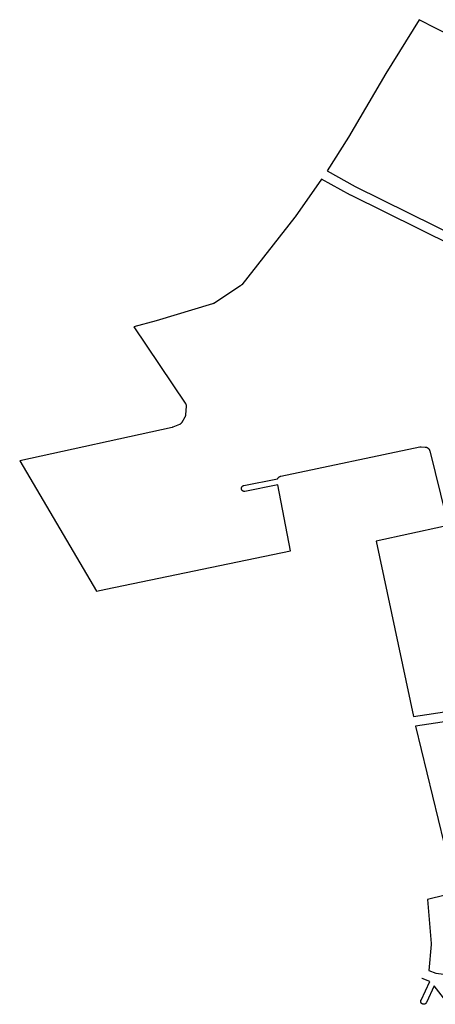
# Model space of a CAD drawing. Extents: x 16413 to 17670, y 21529 to 22565.
# Drawn here: x 16413 to 16832, y 21572 to 22565 of the extents above; entities that cross this region are included whole.
import ezdxf

# ---------------------------------------------------------------- set-up
doc = ezdxf.new("R2010")
doc.units = 0
doc.header["$MEASUREMENT"] = 0
doc.layers.add('1_QUADRAS04_2007', color=7, linetype='CONTINUOUS')

msp = doc.modelspace()

# ---------------------------------------------------------------- linework, layer by layer
at = {"layer": '1_QUADRAS04_2007', "color": 7, "linetype": 'Continuous'}
for p, q in [((16818, 21576.65), (16826.81, 21595.4)), ((16818.86, 21598.38), (16818.7, 21598.45)), ((16819.02, 21598.32), (16818.86, 21598.38)), ((16826.81, 21595.4), (16819.02, 21598.32)), ((16831.4, 21591.06), (16823.43, 21574.1)), ((16840.63, 21578.86), (16831.4, 21591.06)), ((16817.71, 21575.38), (16817.72, 21575.57)), ((16817.72, 21575.18), (16817.71, 21575.38)), ((16817.72, 21575.57), (16817.74, 21575.77)), ((16817.74, 21574.99), (16817.72, 21575.18)), ((16817.74, 21575.77), (16817.77, 21575.96)), ((16817.77, 21574.79), (16817.74, 21574.99)), ((16817.77, 21575.96), (16817.81, 21576.16)), ((16817.81, 21574.6), (16817.77, 21574.79)), ((16817.81, 21576.16), (16817.87, 21576.34)), ((16817.87, 21574.41), (16817.81, 21574.6)), ((16817.87, 21576.34), (16817.94, 21576.53)), ((16817.94, 21574.23), (16817.87, 21574.41)), ((16817.94, 21576.53), (16818, 21576.65)), ((16818.02, 21574.05), (16817.94, 21574.23)), ((16818.11, 21573.88), (16818.02, 21574.05)), ((16818.22, 21573.71), (16818.11, 21573.88)), ((16818.33, 21573.55), (16818.22, 21573.71)), ((16818.45, 21573.4), (16818.33, 21573.55)), ((16818.59, 21573.26), (16818.45, 21573.4)), ((16818.73, 21573.12), (16818.59, 21573.26)), ((16822.83, 21573.26), (16822.69, 21573.12)), ((16822.97, 21573.4), (16822.83, 21573.26)), ((16823.09, 21573.55), (16822.97, 21573.4)), ((16823.2, 21573.71), (16823.09, 21573.55)), ((16823.31, 21573.88), (16823.2, 21573.71)), ((16823.4, 21574.05), (16823.31, 21573.88)), ((16823.43, 21574.1), (16823.4, 21574.05)), ((16818.88, 21573), (16818.73, 21573.12)), ((16819.04, 21572.88), (16818.88, 21573)), ((16819.21, 21572.78), (16819.04, 21572.88)), ((16819.38, 21572.69), (16819.21, 21572.78)), ((16819.56, 21572.61), (16819.38, 21572.69)), ((16819.75, 21572.54), (16819.56, 21572.61)), ((16819.93, 21572.48), (16819.75, 21572.54)), ((16820.13, 21572.44), (16819.93, 21572.48)), ((16820.32, 21572.4), (16820.13, 21572.44)), ((16820.51, 21572.39), (16820.32, 21572.4)), ((16820.71, 21572.38), (16820.51, 21572.39)), ((16820.91, 21572.39), (16820.71, 21572.38)), ((16821.1, 21572.4), (16820.91, 21572.39)), ((16821.3, 21572.44), (16821.1, 21572.4)), ((16821.49, 21572.48), (16821.3, 21572.44)), ((16821.67, 21572.54), (16821.49, 21572.48)), ((16821.86, 21572.61), (16821.67, 21572.54)), ((16822.04, 21572.69), (16821.86, 21572.61)), ((16822.21, 21572.78), (16822.04, 21572.69)), ((16822.38, 21572.88), (16822.21, 21572.78)), ((16822.54, 21573), (16822.38, 21572.88)), ((16822.69, 21573.12), (16822.54, 21573))]:
    msp.add_line(p, q, dxfattribs=at)
for points in [[(17073.29, 22433.45), (16815.99, 22564.71), (16782.38, 22510.42), (16744.91, 22446.48), (16744.82, 22446.32), (16723.23, 22412.42), (16751.59, 22396.68), (16993.52, 22277.42), (17073.29, 22433.45)], [(16989.17, 22268.41), (16747.06, 22387.77), (16747.06, 22387.77), (16746.85, 22387.88), (16717.68, 22404.07), (16691.03, 22365.89), (16690.9, 22365.71), (16690.85, 22365.65), (16637.07, 22297.65), (16636.91, 22297.46), (16636.68, 22297.22), (16636.44, 22296.99), (16636.19, 22296.79), (16635.93, 22296.6), (16635.89, 22296.57), (16608.81, 22278.82), (16608.57, 22278.67), (16608.28, 22278.52), (16607.98, 22278.38), (16607.68, 22278.27), (16607.52, 22278.22), (16550.86, 22261.09), (16550.71, 22261.05), (16550.69, 22261.04), (16528.2, 22255.1), (16580.12, 22178.3), (16580.13, 22178.28), (16580.31, 22178), (16580.46, 22177.72), (16580.6, 22177.42), (16580.71, 22177.11), (16580.81, 22176.8), (16580.88, 22176.48), (16580.93, 22176.16), (16580.97, 22175.83), (16580.98, 22175.5), (16580.97, 22175.19), (16580.4, 22166.31), (16580.4, 22166.3), (16580.37, 22165.98), (16580.32, 22165.65), (16580.24, 22165.33), (16580.15, 22165.02), (16580.03, 22164.72), (16579.9, 22164.42), (16579.74, 22164.13), (16579.73, 22164.1), (16576.65, 22158.85), (16576.49, 22158.6), (16576.3, 22158.33), (16576.09, 22158.08), (16575.87, 22157.84), (16575.63, 22157.62), (16575.38, 22157.41), (16575.11, 22157.22), (16574.84, 22157.05), (16574.55, 22156.89), (16574.25, 22156.76), (16574.25, 22156.76), (16567.61, 22154.01), (16567.3, 22153.89), (16566.99, 22153.8), (16566.77, 22153.75), (16413.03, 22119.98), (16490.58, 21988.74), (16499.88, 21990.65), (16499.89, 21990.65), (16686.46, 22029.52), (16673.4, 22095.84), (16640.34, 22089.31), (16640.15, 22089.28), (16639.95, 22089.26), (16639.76, 22089.25), (16639.56, 22089.26), (16639.37, 22089.28), (16639.17, 22089.31), (16638.98, 22089.36), (16638.79, 22089.41), (16638.61, 22089.48), (16638.43, 22089.56), (16638.26, 22089.66), (16638.09, 22089.76), (16637.93, 22089.87), (16637.78, 22090), (16637.64, 22090.13), (16637.5, 22090.28), (16637.38, 22090.43), (16637.26, 22090.59), (16637.16, 22090.75), (16637.07, 22090.93), (16636.99, 22091.11), (16636.92, 22091.29), (16636.86, 22091.48), (16636.81, 22091.67), (16636.78, 22091.86), (16636.76, 22092.06), (16636.76, 22092.25), (16636.76, 22092.45), (16636.78, 22092.65), (16636.81, 22092.84), (16636.86, 22093.03), (16636.92, 22093.22), (16636.99, 22093.4), (16637.07, 22093.58), (16637.16, 22093.75), (16637.26, 22093.92), (16637.38, 22094.08), (16637.5, 22094.23), (16637.64, 22094.37), (16637.78, 22094.51), (16637.93, 22094.63), (16638.09, 22094.75), (16638.26, 22094.85), (16638.43, 22094.94), (16638.61, 22095.03), (16638.79, 22095.09), (16638.98, 22095.15), (16639.17, 22095.2), (16639.18, 22095.2), (16673.22, 22101.92), (16673.24, 22101.97), (16673.4, 22102.25), (16673.57, 22102.53), (16673.76, 22102.8), (16673.97, 22103.05), (16674.19, 22103.29), (16674.43, 22103.51), (16674.68, 22103.72), (16674.95, 22103.91), (16675.23, 22104.08), (16675.51, 22104.24), (16675.81, 22104.37), (16676.12, 22104.49), (16676.43, 22104.58), (16676.7, 22104.65), (16816.74, 22134.15), (16816.8, 22134.16), (16817.12, 22134.21), (16817.45, 22134.24), (16817.77, 22134.25), (16818.07, 22134.24), (16822.23, 22133.99), (16822.26, 22133.99), (16822.58, 22133.96), (16822.9, 22133.91), (16823.22, 22133.83), (16823.54, 22133.74), (16823.84, 22133.62), (16824.14, 22133.49), (16824.43, 22133.33), (16824.71, 22133.16), (16824.97, 22132.97), (16825.23, 22132.76), (16825.46, 22132.54), (16825.69, 22132.3), (16825.9, 22132.05), (16826.09, 22131.78), (16826.26, 22131.5), (16826.41, 22131.22), (16826.55, 22130.92), (16826.66, 22130.61), (16826.76, 22130.3), (16826.78, 22130.22), (16843.16, 22064.71)], [(16899.37, 22067.13), (16840.59, 22053.88), (16840.57, 22053.87), (16840.56, 22053.87), (16772.75, 22039.06), (16810.37, 21862.4), (16879.58, 21872.81), (16895.13, 21875.61), (16943.65, 21892.4), (16927.82, 21963.88), (16927.81, 21963.92), (16908.44, 22048.08), (16903.94, 22062.76), (16901.9, 22065.96), (16899.37, 22067.13)], [(16879.63, 21862.71), (16812.61, 21852.62), (16841.14, 21735.27), (16902.75, 21743.03), (16905.06, 21748.2), (16899.66, 21765.67), (16897.04, 21768.84), (16896.97, 21768.93), (16896.86, 21769.09), (16896.75, 21769.25), (16896.66, 21769.43), (16896.58, 21769.61), (16896.51, 21769.79), (16896.46, 21769.94), (16894.34, 21777.44), (16894.33, 21777.48), (16894.28, 21777.67), (16894.25, 21777.86), (16894.24, 21777.97), (16889.14, 21832.35), (16885.94, 21850.05), (16879.63, 21862.71)], [(16856.6, 21600.88), (16845.39, 21682.98), (16842.36, 21682.48), (16824.53, 21678.05), (16828.21, 21633.54), (16828.22, 21633.46), (16828.23, 21633.13), (16828.22, 21632.8), (16828.21, 21632.72), (16826.06, 21606.36), (16832.96, 21603.77), (16856.6, 21600.88)]]:
    msp.add_lwpolyline(points, dxfattribs=at)

doc.saveas('drawing.dxf')
